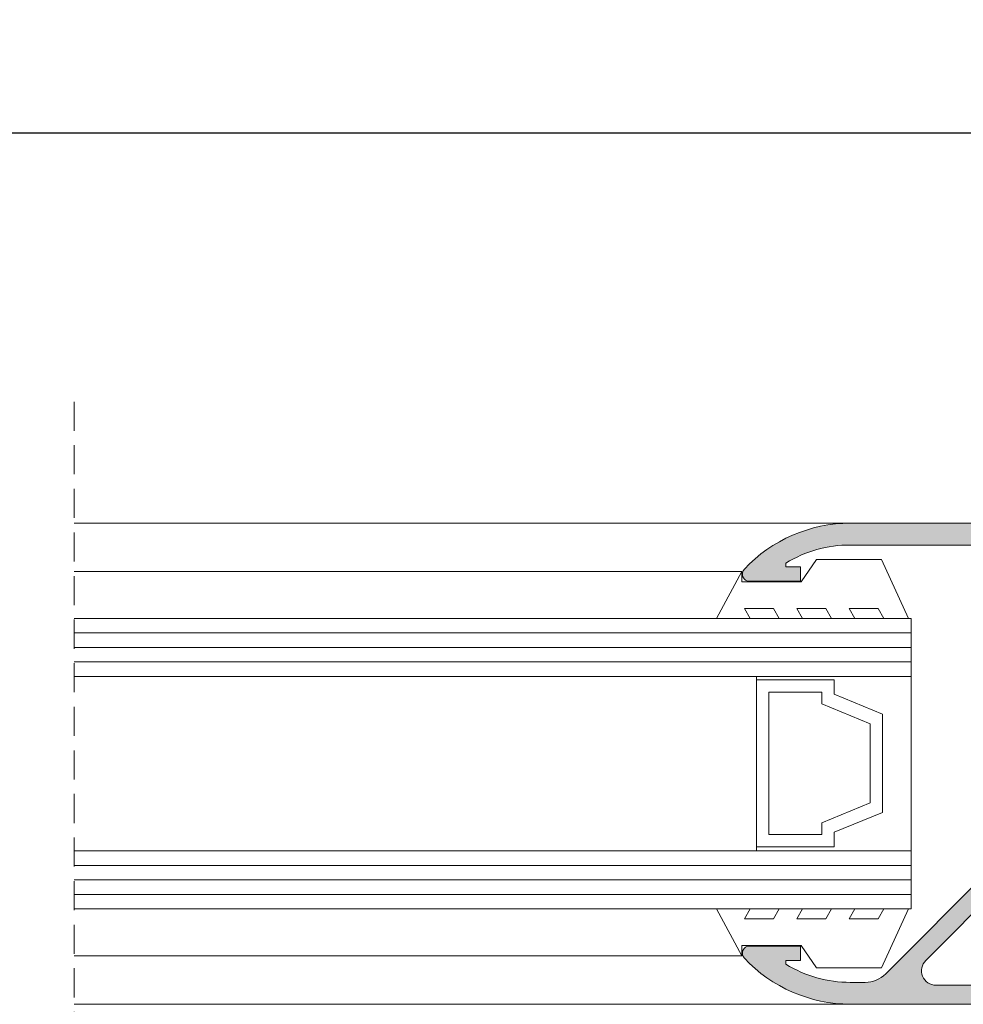
# Model space of a CAD drawing. Units: millimetres. Extents: x 4785 to 5205, y 622 to 919.
# Drawn here: x 5000 to 5032, y 825 to 859 of the extents above; entities that cross this region are included whole.
import ezdxf

# ---------------------------------------------------------------- set-up
doc = ezdxf.new("R2010")
doc.units = ezdxf.units.MM
doc.linetypes.add('TRAZOSX2', pattern=[1.5, 1, -0.5])
doc.layers.get('0').update_dxf_attribs({"lineweight": 9})
doc.layers.add('SOMBREADOS', color=18, linetype='Continuous')
doc.layers.add('VIDRO_01', color=7, linetype='Continuous', lineweight=5, true_color=0x00d900)
doc.styles.add('ROMANS', font='ROMANS.SHX', dxfattribs={"height": 2.5})
doc.dimstyles.new('1-2', dxfattribs={"dimtxt": 2.5, "dimasz": 3, "dimexe": 0.5, "dimexo": 3, "dimgap": 1, "dimtad": 1, "dimlfac": 2, "dimzin": 0, "dimdsep": 46, "dimtxsty": 'ROMANS', "dimcen": 0.1, "dimclrd": 256, "dimclre": 256, "dimclrt": 256, "dimadec": 0, "dimazin": 0, "dimtp": 0.2, "dimtm": 0.2, "dimtfac": 0.2, "dimtmove": 0, "dimatfit": 3, "dimfxl": 0, "dimtolj": 1, "dimtzin": 0, "dimarcsym": 0})

# ---------------------------------------------------------------- blocks, each defined once
blk = doc.blocks.new('*D55')
at = {"lineweight": -2}
for p, q in [((4917.405463400561, 839.0234594199064), (4917.405463400561, 855.135391178195)), ((5174.85546340056, 839.0234594199535), (5174.85546340056, 855.135391178195)), ((4920.405463400561, 854.635391178195), (5171.85546340056, 854.635391178195))]:
    blk.add_line(p, q, dxfattribs=at)
for points in [[(4920.405463400561, 855.135391178195), (4920.405463400561, 854.135391178195), (4917.405463400561, 854.635391178195)], [(5171.85546340056, 855.135391178195), (5171.85546340056, 854.135391178195), (5174.85546340056, 854.635391178195)]]:
    blk.add_solid(points)
at = {"layer": 'DEFPOINTS', "color": 0}
for p in [(5174.85546340056, 854.635391178195), (4917.405463400561, 836.0234594199064), (5174.85546340056, 836.0234594199535)]:
    blk.add_point(p, dxfattribs=at)
at = {"insert": (5046.130463400561, 856.885391178195), "char_height": 2.5, "attachment_point": 5, "style": 'ROMANS'}
blk.add_mtext('\\A1;L', dxfattribs=at)

msp = doc.modelspace()

# ---------------------------------------------------------------- hatches: boundary and pattern name
at = {"layer": 'SOMBREADOS'}
h = msp.add_hatch(color=256, dxfattribs=at)
edge = h.paths.add_edge_path()
edge.add_line((5037.905563705844, 839.7952331385056), (5037.905616537101, 839.7952002957315))
edge.add_line((5037.905616537101, 839.7952002957315), (5037.39082607821, 838.8980284593488))
edge.add_arc((5037.390958496464, 838.7980285470219), 0.1000000000000952, 90.07587009334377, 261.3174355722754)
edge.add_line((5037.375862495814, 838.6991745599278), (5037.375687488087, 838.698028547022))
edge.add_line((5037.375687488087, 838.698028547022), (5037.475687488088, 838.698028547022))
edge.add_line((5037.475687488088, 838.698028547022), (5038.082848626561, 838.698028547022))
edge.add_arc((5038.082848626562, 838.7980285470214), 0.09999999999982301, 269.9999999998535, 331.6945348261197)
edge.add_line((5038.170891839407, 838.7506113278748), (5038.170996145908, 838.7507204039159))
edge.add_line((5038.170996145908, 838.7507204039159), (5038.914717304903, 840.0468704518614))
edge.add_arc((5039.348396571639, 839.7980285470219), 0.5000000000000314, 89.99999999999352, 150.1531199731395, ccw=False)
edge.add_line((5039.348396571639, 840.2980285470219), (5040.187530229483, 840.2980285470219))
edge.add_arc((5040.187530229483, 839.7980285470219), 0.5000000000000339, 29.84688002686039, 90.00000000000648, ccw=False)
edge.add_line((5040.621209496217, 840.0468704518614), (5041.364930655212, 838.7507204039159))
edge.add_line((5041.364930655212, 838.7507204039159), (5041.365034961714, 838.7506113278748))
edge.add_arc((5041.453078174561, 838.7980285470214), 0.0999999999998236, 208.3054651738726, 270.0000000001303)
edge.add_line((5041.453078174561, 838.698028547022), (5042.060239313034, 838.698028547022))
edge.add_line((5042.060239313034, 838.698028547022), (5042.160239313034, 838.698028547022))
edge.add_line((5042.160239313034, 838.698028547022), (5042.160064305308, 838.6991745599278))
edge.add_arc((5042.144968304657, 838.7980285470219), 0.1000000000000863, 278.6825644276602, 449.9241299066562)
edge.add_line((5042.145100722911, 838.8980284593488), (5041.63031026402, 839.7952002957315))
edge.add_line((5041.63031026402, 839.7952002957315), (5041.630363095277, 839.7952331385056))
edge.add_arc((5041.715290386766, 839.8480285470221), 0.0999999999999889, 90, 211.8673245477993, ccw=False)
edge.add_line((5041.715290386766, 839.948028547022), (5043.960239313034, 839.948028547022))
edge.add_arc((5044.110239296211, 839.9479575034682), 0.1500000000011188, 0, 179.9728633603503, ccw=False)
edge.add_line((5044.260239296213, 839.9479575034682), (5044.260239296213, 839.7979575034685))
edge.add_line((5044.260239296213, 839.7979575034685), (5044.253815045183, 839.7979575034685))
edge.add_arc((5044.10381504518, 839.7979575034658), 0.1500000000030572, -100.48690271614998, 1.0421103979751933e-09, ccw=False)
edge.add_line((5044.076513431512, 839.6504630225793), (5043.745690245303, 838.7415337886384))
edge.add_arc((5043.710239296213, 838.6480285470245), 0.1000000000030756, 69.23661478887982, 213.3661530437259)
edge.add_line((5043.626722005309, 838.5930298004885), (5044.830187464207, 836.7655304272205))
edge.add_arc((5044.955463400561, 836.8480285470216), 0.1499999999999838, 213.366153043589, 374.9999999999922)
edge.add_line((5045.100352274503, 836.886851403787), (5044.80546340056, 837.9873916639297))
edge.add_line((5044.80546340056, 837.9873916639297), (5044.80546340056, 839.8431075858787))
edge.add_line((5044.80546340056, 839.8431075858787), (5045.853217239825, 840.448028547022))
edge.add_line((5045.853217239825, 840.448028547022), (5053.455463400561, 840.448028547022))
edge.add_line((5053.455463400561, 840.448028547022), (5053.455463400561, 839.3980285470213))
edge.add_arc((5053.705463400561, 839.3980285470213), 0.25, 180, 270)
edge.add_line((5053.705463400561, 839.1480285470213), (5054.855463400561, 839.1480285470213))
edge.add_line((5054.85546340056, 839.1480285470213), (5054.85546340056, 839.7980285470214))
edge.add_line((5054.85546340056, 839.7980285470214), (5054.10546340056, 839.7980285470214))
edge.add_line((5054.10546340056, 839.7980285470214), (5054.10546340056, 840.4480285470215))
edge.add_line((5054.10546340056, 840.4480285470215), (5057.85546340056, 840.4480285470215))
edge.add_line((5057.85546340056, 840.4480285470215), (5057.85546340056, 839.7980285470214))
edge.add_line((5057.85546340056, 839.7980285470214), (5057.10546340056, 839.7980285470214))
edge.add_line((5057.10546340056, 839.7980285470214), (5057.10546340056, 837.9230285470214))
edge.add_line((5057.10546340056, 837.9230285470214), (5057.45546340056, 837.9230285470214))
edge.add_arc((5057.455463400561, 838.1730285470214), 0.2500000000000057, 270, 360)
edge.add_line((5057.705463400561, 838.1730285470214), (5057.705463400561, 838.9230285470214))
edge.add_line((5057.705463400561, 838.9230285470214), (5058.355463400561, 838.9230285470214))
edge.add_line((5058.35546340056, 838.9230285470214), (5058.35546340056, 838.1730285470214))
edge.add_arc((5058.60546340056, 838.1730285470214), 0.2499999999999858, 180, 270)
edge.add_line((5058.60546340056, 837.9230285470214), (5059.60546340056, 837.9230285470214))
edge.add_arc((5059.60546340056, 838.1980285470215), 0.275000000000091, 270, 450)
edge.add_line((5059.60546340056, 838.4730285470216), (5059.00546340056, 838.4730285470216))
edge.add_line((5059.005463400561, 838.4730285470216), (5059.005463400561, 839.0730285470215))
edge.add_line((5059.005463400561, 839.0730285470215), (5059.805463400561, 839.0730285470215))
edge.add_line((5059.80546340056, 839.0730285470215), (5059.80546340056, 839.6230285470212))
edge.add_line((5059.80546340056, 839.6230285470212), (5058.50546340056, 839.6230285470212))
edge.add_line((5058.505463400561, 839.6230285470212), (5058.505463400561, 840.4480285470215))
edge.add_line((5058.505463400561, 840.4480285470215), (5059.685524164878, 840.4480285470215))
edge.add_arc((5059.685524164876, 836.198028547022), 4.249999999999682, 57.71687679496529, 89.99999999999392, ccw=False)
edge.add_line((5061.955463400561, 839.7910601174788), (5061.955463400561, 839.0730285470215))
edge.add_line((5061.955463400561, 839.0730285470215), (5062.755463400561, 839.0730285470215))
edge.add_line((5062.755463400561, 839.0730285470215), (5062.755463400561, 838.4730285470216))
edge.add_line((5062.755463400561, 838.4730285470216), (5062.155463400561, 838.4730285470216))
edge.add_arc((5062.155463400561, 838.1980285470215), 0.275000000000091, 90, 270)
edge.add_line((5062.155463400561, 837.9230285470214), (5064.005463400561, 837.9230285470214))
edge.add_arc((5064.005463400562, 838.173028547021), 0.2499999999997623, 269.9999999998827, 384.5690432433358)
edge.add_arc((5059.685524164877, 836.1980285470224), 4.999999999999254, 24.56904324344841, 90.00000000000065)
edge.add_line((5059.685524164877, 841.1980285470215), (5028.344565015698, 841.198028547022))
edge.add_arc((5028.344565015699, 836.1980285470215), 5.000000000000169, 90.00000000000261, 136.8264488927412)
edge.add_arc((5024.880463400561, 839.4480285470215), 0.2499999999998933, 136.8264488926934, 270.000000000013)
edge.add_line((5024.880463400561, 839.198028547022), (5026.630463400561, 839.198028547022))
edge.add_line((5026.630463400561, 839.198028547022), (5026.630463400561, 839.698028547022))
edge.add_line((5026.630463400561, 839.698028547022), (5026.130463400561, 839.698028547022))
edge.add_line((5026.130463400561, 839.698028547022), (5026.130463400561, 839.8257349901958))
edge.add_arc((5028.344565015699, 836.1980285470224), 4.249999999999933, 89.99999999999852, 121.3970098406574, ccw=False)
edge.add_line((5028.344565015699, 840.448028547022), (5033.682709561297, 840.448028547022))
edge.add_line((5033.682709561296, 840.448028547022), (5034.73046340056, 839.8431075858787))
edge.add_line((5034.73046340056, 839.8431075858787), (5034.73046340056, 837.9873916639297))
edge.add_line((5034.73046340056, 837.9873916639297), (5034.435574526618, 836.886851403787))
edge.add_arc((5034.580463400561, 836.8480285470216), 0.1499999999999837, 165.000000000005, 326.6338469564171)
edge.add_line((5034.705739336914, 836.7655304272205), (5035.909204795812, 838.5930298004885))
edge.add_arc((5035.825687504907, 838.6480285470245), 0.1000000000030753, 326.6338469562652, 470.7633852111354)
edge.add_line((5035.790236555818, 838.7415337886384), (5035.459413369609, 839.6504630225793))
edge.add_arc((5035.432111755941, 839.7979575034658), 0.1500000000030572, 179.9999999989578, 280.48690271615, ccw=False)
edge.add_line((5035.28211175594, 839.7979575034685), (5035.27568750491, 839.7979575034685))
edge.add_line((5035.275687504909, 839.7979575034685), (5035.275687504909, 839.9479575034682))
edge.add_arc((5035.42568750491, 839.9479575034682), 0.1500000000011188, 0.02713663964971147, 180, ccw=False)
edge.add_line((5035.575687488086, 839.948028547022), (5037.820636414354, 839.948028547022))
edge.add_arc((5037.820636414354, 839.8480285470221), 0.1000000000000059, -31.867324547790588, 89.99999999998357, ccw=False)
h.paths.add_polyline_path([(5034.80546340056, 829.7242955589379), (5034.80546340056, 830.8980285470218), (5035.35546340056, 830.8980285470218), (5035.35546340056, 831.8980285470218), (5044.35546340056, 831.8980285470218), (5044.35546340056, 825.3980285470218), (5035.35546340056, 825.3980285470218), (5035.35546340056, 828.7742923839344)], flags=16)
edge = h.paths.add_edge_path()
edge.add_line((5034.534722672274, 833.9564134811228), (5034.665911432367, 833.4668103630786))
edge.add_line((5034.665911432367, 833.4668103630786), (5034.811584721681, 833.4061131591977))
edge.add_line((5034.81158472168, 833.4061131591977), (5034.908924683667, 833.0428354754533))
edge.add_line((5034.908924683667, 833.0428354754533), (5034.812502389255, 832.7792540852859))
edge.add_arc((5034.624675537596, 832.8479641562155), 0.2000000001282918, 268.5460594549377, 339.9066708917546, ccw=False)
edge.add_line((5034.61960087234, 832.6480285470218), (5033.005463400561, 832.6480285470218))
edge.add_arc((5033.005463400561, 832.1480285470218), 0.4999999999999999, 90, 180)
edge.add_line((5032.505463400561, 832.1480285470218), (5032.505463400561, 829.9730285470216))
edge.add_arc((5032.755463400561, 829.9730285470216), 0.25, 180, 270)
edge.add_line((5032.755463400561, 829.7230285470216), (5032.805463400561, 829.7230285470216))
edge.add_arc((5032.80546340056, 829.9730285470216), 0.25, 270, 360)
edge.add_line((5033.05546340056, 829.9730285470216), (5033.05546340056, 831.948028547022))
edge.add_arc((5033.205463400561, 831.948028547022), 0.1499999999998067, 89.99999999993491, 180, ccw=False)
edge.add_line((5033.205463400561, 832.0980285470216), (5033.905463400561, 832.0980285470216))
edge.add_arc((5033.905463400561, 831.948028547022), 0.149999999999806, 0, 90.00000000006509, ccw=False)
edge.add_line((5034.05546340056, 831.948028547022), (5034.05546340056, 829.5228530688462))
edge.add_line((5034.05546340056, 829.5228530688462), (5034.605359970118, 828.573028547022))
edge.add_line((5034.605359970118, 828.573028547022), (5034.605359970118, 825.5480285470219))
edge.add_line((5034.605359970118, 825.5480285470219), (5034.10546340056, 825.5480285470219))
edge.add_line((5034.10546340056, 825.5480285470219), (5034.10546340056, 824.6480285470218))
edge.add_line((5034.10546340056, 824.6480285470218), (5059.685524164877, 824.6480285470222))
edge.add_arc((5059.685524164877, 829.6480285470209), 4.999999999998939, 269.9999999999961, 335.4309567565497)
edge.add_arc((5064.005463400562, 827.6730285470219), 0.2499999999997258, 335.4309567567536, 450.0000000001042)
edge.add_line((5064.005463400561, 827.9230285470219), (5062.155463400561, 827.9230285470219))
edge.add_arc((5062.155463400561, 827.6480285470218), 0.2749999999998636, 90, 270)
edge.add_line((5062.155463400561, 827.3730285470222), (5062.755463400561, 827.3730285470222))
edge.add_line((5062.755463400561, 827.3730285470222), (5062.755463400561, 826.7730285470222))
edge.add_line((5062.755463400561, 826.7730285470222), (5061.955463400561, 826.7730285470222))
edge.add_line((5061.955463400561, 826.7730285470222), (5061.955463400561, 826.0549969765646))
edge.add_arc((5059.685524164877, 829.6480285470213), 4.249999999999461, 269.99999999999613, 302.2831232050263, ccw=False)
edge.add_line((5059.685524164877, 825.3980285470222), (5058.505463400561, 825.3980285470222))
edge.add_line((5058.505463400561, 825.3980285470222), (5058.505463400561, 826.2230285470221))
edge.add_line((5058.505463400561, 826.2230285470221), (5059.805463400561, 826.2230285470221))
edge.add_line((5059.80546340056, 826.2230285470221), (5059.80546340056, 826.7730285470222))
edge.add_line((5059.80546340056, 826.7730285470222), (5059.00546340056, 826.7730285470222))
edge.add_line((5059.005463400561, 826.7730285470222), (5059.005463400561, 827.3730285470222))
edge.add_line((5059.005463400561, 827.3730285470222), (5059.605463400561, 827.3730285470222))
edge.add_arc((5059.60546340056, 827.6480285470222), 0.275000000000091, 270, 450)
edge.add_line((5059.60546340056, 827.9230285470223), (5058.60546340056, 827.9230285470223))
edge.add_arc((5058.60546340056, 827.6730285470223), 0.2499999999999858, 90, 180)
edge.add_line((5058.35546340056, 827.6730285470223), (5058.35546340056, 826.9230285470223))
edge.add_line((5058.35546340056, 826.9230285470223), (5057.70546340056, 826.9230285470219))
edge.add_line((5057.705463400561, 826.9230285470219), (5057.705463400561, 827.6730285470223))
edge.add_arc((5057.455463400561, 827.6730285470223), 0.2500000000000043, 0, 90)
edge.add_line((5057.455463400561, 827.9230285470223), (5057.105463400561, 827.9230285470223))
edge.add_line((5057.10546340056, 827.9230285470223), (5057.10546340056, 826.0480285470223))
edge.add_line((5057.10546340056, 826.0480285470223), (5057.85546340056, 826.0480285470223))
edge.add_line((5057.85546340056, 826.0480285470223), (5057.85546340056, 825.3980285470222))
edge.add_line((5057.85546340056, 825.3980285470222), (5054.10546340056, 825.3980285470222))
edge.add_line((5054.10546340056, 825.3980285470222), (5054.10546340056, 826.0480285470223))
edge.add_line((5054.10546340056, 826.0480285470223), (5054.85546340056, 826.0480285470223))
edge.add_line((5054.85546340056, 826.0480285470223), (5054.85546340056, 826.698028547022))
edge.add_line((5054.85546340056, 826.698028547022), (5053.705463400562, 826.698028547022))
edge.add_arc((5053.705463400562, 826.448028547022), 0.25, 90, 180)
edge.add_line((5053.455463400562, 826.448028547022), (5053.455463400562, 825.3980285470218))
edge.add_line((5053.455463400561, 825.3980285470218), (5045.105463400561, 825.3980285470218))
edge.add_line((5045.10546340056, 825.3980285470218), (5045.10546340056, 832.6480285470218))
edge.add_line((5045.10546340056, 832.6480285470218), (5044.9163259286, 832.6480285470218))
edge.add_arc((5044.911251263434, 832.8479641560887), 0.1999999999989983, 200.0933290830872, 271.4539405198809, ccw=False)
edge.add_line((5044.723424411865, 832.7792540852859), (5044.627002117453, 833.0428354754533))
edge.add_line((5044.627002117453, 833.0428354754533), (5044.72434207944, 833.4061131591977))
edge.add_line((5044.72434207944, 833.4061131591977), (5044.870015368754, 833.4668103630786))
edge.add_line((5044.870015368755, 833.4668103630786), (5045.001204128846, 833.9564134811228))
edge.add_arc((5044.880463400561, 833.9887658617606), 0.1250000000001394, 345.000000000019, 434.9999999999822)
edge.add_line((5044.912815781198, 834.109506590047), (5044.298168210733, 834.2742009101828))
edge.add_line((5044.298168210733, 834.2742009101828), (5043.680359390419, 834.0401824176395))
edge.add_line((5043.68035939042, 834.0401824176395), (5043.677616811506, 834.0426206937357))
edge.add_arc((5043.710239313034, 833.9480914792359), 0.1000000000000941, 109.0398086932975, 290.0715258644399)
edge.add_line((5043.744558608327, 833.8541649868564), (5044.076756441909, 832.9449919686319))
edge.add_line((5044.076756441908, 832.9449919686319), (5044.08538013358, 832.9469543470507))
edge.add_arc((5044.103815062003, 832.7980914792363), 0.1500000000000087, -1.737134880386293e-10, 97.05947200005238, ccw=False)
edge.add_line((5044.253815062004, 832.7980914792358), (5044.260239313034, 832.7980914792358))
edge.add_line((5044.260239313034, 832.7980914792358), (5044.260239313034, 832.6480914792357))
edge.add_arc((5044.110239286003, 832.6480915062659), 0.1500000270300346, 180.0240486561735, 359.9999896752327, ccw=False)
edge.add_line((5043.960239272186, 832.6480285470218), (5041.718878428392, 832.6480285470218))
edge.add_arc((5041.71529038677, 832.7479641560828), 0.1000000000051153, 148.1326754508821, 272.0562377791442, ccw=False)
edge.add_line((5041.630363095277, 832.8007595646038), (5041.630310264019, 832.8007924073779))
edge.add_line((5041.63031026402, 832.8007924073779), (5042.145100722911, 833.6979642437607))
edge.add_arc((5042.144968304657, 833.7979641560871), 0.0999999999998596, 270.0758700933441, 441.3174355723398)
edge.add_line((5042.160064305308, 833.8968181431812), (5042.160239313034, 833.8979641560875))
edge.add_line((5042.160239313034, 833.8979641560875), (5041.453078174561, 833.8979641560875))
edge.add_arc((5041.453078174561, 833.797964156088), 0.0999999999998272, 89.99999999986974, 151.6945348261274)
edge.add_line((5041.365034961714, 833.8453813752346), (5041.364930655212, 833.8452722991935))
edge.add_line((5041.364930655212, 833.8452722991935), (5040.908142686543, 833.0491866421823))
edge.add_arc((5040.474463419809, 833.2980285470219), 0.5000000000000232, 269.9999999999903, 330.1531199731379, ccw=False)
edge.add_line((5040.474463419809, 832.7980285470219), (5039.061463381313, 832.7980285470219))
edge.add_arc((5039.061463381313, 833.2980285470219), 0.5000000000000261, 209.8468800268605, 270.00000000000654, ccw=False)
edge.add_line((5038.627784114577, 833.0491866421823), (5038.170996145909, 833.8452722991935))
edge.add_line((5038.170996145908, 833.8452722991935), (5038.170891839407, 833.8453813752346))
edge.add_arc((5038.082848626562, 833.797964156088), 0.0999999999998266, 28.30546517388034, 90.00000000014656)
edge.add_line((5038.08284862656, 833.8979641560875), (5037.375687488087, 833.8979641560875))
edge.add_line((5037.375687488087, 833.8979641560875), (5037.375862495814, 833.8968181431812))
edge.add_arc((5037.390958496464, 833.7979641560871), 0.0999999999998683, 98.68256442772464, 269.9241299066559)
edge.add_line((5037.39082607821, 833.6979642437607), (5037.9056165371, 832.8007924073779))
edge.add_line((5037.905616537101, 832.8007924073779), (5037.905563705844, 832.8007595646038))
edge.add_arc((5037.820636414354, 832.7479641560878), 0.0999999999998602, -92.05623778072112, 31.867324547595217, ccw=False)
edge.add_line((5037.81704837273, 832.6480285470323), (5035.575687528932, 832.6480285470218))
edge.add_arc((5035.425687515115, 832.6480915062659), 0.1500000270286704, 180.0000103247673, 359.9759513438263, ccw=False)
edge.add_line((5035.275687488087, 832.6480914792357), (5035.275687488087, 832.7980914792358))
edge.add_line((5035.275687488087, 832.7980914792358), (5035.282111739117, 832.7980914792358))
edge.add_arc((5035.432111739117, 832.7980914792363), 0.1500000000000093, 82.94052799993682, 180.0000000001737, ccw=False)
edge.add_line((5035.450546667541, 832.9469543470507), (5035.459170359213, 832.9449919686319))
edge.add_line((5035.459170359212, 832.9449919686319), (5035.791368192794, 833.8541649868564))
edge.add_arc((5035.825687488086, 833.9480914792359), 0.1000000000000941, 249.9284741355602, 430.9601913067025)
edge.add_line((5035.858309989617, 834.0426206937357), (5035.855567410702, 834.0401824176395))
edge.add_line((5035.855567410702, 834.0401824176395), (5035.237758590388, 834.2742009101828))
edge.add_line((5035.237758590388, 834.2742009101828), (5034.623111019922, 834.109506590047))
edge.add_arc((5034.655463400561, 833.9887658617606), 0.1250000000001394, 105.0000000000178, 194.999999999981)
h = msp.add_hatch(color=256, dxfattribs=at)
edge = h.paths.add_edge_path()
edge.add_line((5034.10546340056, 824.6480285470218), (5028.344565015698, 824.6480285470218))
edge.add_arc((5028.344565015699, 829.6480285470222), 5.000000000000114, 223.1735511072596, 270, ccw=False)
edge.add_arc((5024.880463400561, 826.3980285470222), 0.2499999999999946, 90, 223.1735511072549, ccw=False)
edge.add_line((5024.880463400561, 826.6480285470218), (5026.630463400561, 826.6480285470218))
edge.add_line((5026.630463400561, 826.6480285470222), (5026.630463400561, 826.1480285470222))
edge.add_line((5026.630463400561, 826.1480285470222), (5026.130463400561, 826.1480285470222))
edge.add_line((5026.130463400561, 826.1480285470218), (5026.130463400561, 826.020322103848))
edge.add_arc((5028.344565015699, 829.6480285470218), 4.249999999999943, 238.6029901593454, 270.0000000000015)
edge.add_line((5028.344565015699, 825.3980285470218), (5028.856219898068, 825.3980285470218))
edge.add_arc((5028.856219898067, 826.3980285470218), 0.9999999999998864, 270, 315)
edge.add_line((5029.563326679255, 825.6909217658356), (5033.102950773976, 829.2305458605572))
edge.add_arc((5032.85546340056, 829.4780332339722), 0.3500000000001475, 315.0000000000065, 360.0000000000093)
edge.add_line((5033.205463400561, 829.4780332339726), (5033.205463400561, 831.5730285470215))
edge.add_arc((5033.630463400561, 831.573028547022), 0.4249999999997272, -58.03428124911528, 180.0000000000919, ccw=False)
edge.add_line((5033.85546340056, 831.2124734194765), (5033.85546340056, 829.4780332339722))
edge.add_arc((5032.85546340056, 829.4780332339722), 0.9999999999998864, 314.9999999999977, 359.99999999999676, ccw=False)
edge.add_line((5033.562570181746, 828.770926452786), (5030.943225666576, 826.1515819376157))
edge.add_arc((5031.296779057169, 825.7980285470219), 0.5000000000000442, 135.0000000000046, 270)
edge.add_line((5031.296779057169, 825.2980285470219), (5033.45546340056, 825.2980285470219))
edge.add_line((5033.455463400561, 825.2980285470219), (5033.455463400561, 826.2726305587385))
edge.add_arc((5033.780463400561, 826.2726305587382), 0.3250000000000455, 24.443954780407296, 179.99999999999, ccw=False)
edge.add_line((5034.076332505736, 826.4071165156358), (5034.20546340056, 826.1230285470217))
edge.add_line((5034.205463400561, 826.1230285470222), (5034.455463400561, 825.573028547022))
edge.add_line((5034.455463400561, 825.573028547022), (5034.105463400561, 825.573028547022))
edge.add_line((5034.10546340056, 825.573028547022), (5034.10546340056, 824.6480285470218))

# ---------------------------------------------------------------- linework, layer by layer
at = {"linetype": 'TRAZOSX2'}
msp.add_line((5001.630463400561, 845.3804854597049), (5001.630463400561, 795.1910025075097), dxfattribs=at)
for p, q in [((5001.630463400561, 841.198028547022), (5028.344565015699, 841.198028547022)), ((5028.344565015699, 841.198028547022), (5059.685524164877, 841.1980285470215)), ((5033.682709561296, 840.448028547022), (5028.344565015699, 840.448028547022)), ((5026.130463400561, 839.8257349901958), (5026.130463400561, 839.698028547022)), ((5026.130463400561, 839.698028547022), (5026.630463400561, 839.698028547022)), ((5026.630463400561, 839.698028547022), (5026.630463400561, 839.198028547022)), ((5026.630463400561, 839.198028547022), (5024.880463400561, 839.198028547022)), ((5001.630463400561, 824.6480285470222), (5028.344565015699, 824.6480285470222))]:
    msp.add_line(p, q)
at = {"color": 8}
for p, q in [((5001.630463400561, 839.536402628227), (5024.617496946355, 839.536402628227)), ((5001.630463400561, 826.3096544658172), (5024.617496946355, 826.3096544658172))]:
    msp.add_line(p, q, dxfattribs=at)
for points in [[(5024.617496946355, 839.536402628227), (5023.736803485043, 837.9230285470219), (5024.899956035897, 837.9230285470219), (5024.706592604276, 838.2579438349155), (5025.706592604276, 838.2579438349155), (5025.899956035897, 837.9230285470219), (5026.699956035896, 837.9230285470219), (5026.506592604275, 838.2579438349155), (5027.506592604275, 838.2579438349155), (5027.699956035896, 837.9230285470219), (5028.499956035897, 837.9230285470219), (5028.306592604275, 838.2579438349155), (5029.306592604275, 838.2579438349155), (5029.499956035897, 837.9230285470219), (5030.349303485043, 837.9230285470219), (5029.424303485043, 839.9453727171729), (5027.18446135934, 839.9453727171733), (5026.656590113778, 839.1754630993148), (5024.617496946355, 839.1754630993148)], [(5025.1167261422, 830.0605285470222), (5025.1167261422, 829.9230285470219), (5030.4417261422, 829.9230285470219), (5030.4417261422, 835.9230285470219), (5025.1167261422, 835.9230285470219), (5025.1167261422, 835.8105285470222), (5027.7854761422, 835.8105285470222), (5027.7854761422, 835.3105285470222), (5029.454226142201, 834.6230285470222), (5029.454226142201, 831.2480285470222), (5027.7854761422, 830.5605285470222), (5027.7854761422, 830.0605285470222)], [(5027.7854761422, 835.8105285470222), (5025.1167261422, 835.8105285470222), (5025.1167261422, 830.0605285470222), (5027.7854761422, 830.0605285470222), (5027.7854761422, 830.5605285470222), (5029.454226142201, 831.2480285470222), (5029.454226142201, 834.6230285470222), (5027.7854761422, 835.3105285470222)], [(5027.360476142201, 835.385528547022), (5025.541726142199, 835.385528547022), (5025.541726142199, 830.4855285470219), (5027.360476142201, 830.4855285470219), (5027.360476142201, 830.8899195110396), (5029.029226142201, 831.5774195110396), (5029.029226142201, 834.2936375830043), (5027.360476142201, 834.9811375830043)], [(5024.617496946355, 826.3096544658172), (5023.736803485043, 827.9230285470219), (5024.899956035897, 827.9230285470219), (5024.706592604276, 827.5881132591282), (5025.706592604276, 827.5881132591282), (5025.899956035897, 827.9230285470219), (5026.699956035896, 827.9230285470219), (5026.506592604275, 827.5881132591282), (5027.506592604275, 827.5881132591282), (5027.699956035896, 827.9230285470219), (5028.499956035897, 827.9230285470219), (5028.306592604275, 827.5881132591282), (5029.306592604275, 827.5881132591282), (5029.499956035897, 827.9230285470219), (5030.349303485043, 827.9230285470219), (5029.424303485043, 825.9006843768709), (5027.18446135934, 825.9006843768709), (5026.656590113778, 826.670593994729), (5024.617496946355, 826.670593994729)]]:
    msp.add_lwpolyline(points, close=True, dxfattribs=at)
for points in [[(5034.10546340056, 824.6480285470218), (5028.344565015699, 824.6480285470222, -0.2072104016650781), (5024.698142262921, 826.2269759154431, -0.6567120339929926), (5024.880463400561, 826.6480285470218), (5026.630463400561, 826.6480285470222), (5026.630463400561, 826.1480285470222), (5026.130463400561, 826.1480285470218), (5026.130463400561, 826.0203221038485, 0.1378588117327062), (5028.344565015699, 825.3980285470218), (5028.856219898067, 825.3980285470218, 0.1989123673796536), (5029.563326679255, 825.6909217658356), (5033.102950773976, 829.2305458605572, 0.1989123673796555)], [(5033.562570181746, 828.770926452786), (5030.943225666577, 826.1515819376152, 0.6681786379192769), (5031.296779057169, 825.2980285470219), (5033.455463400561, 825.2980285470219)]]:
    msp.add_lwpolyline(points, format="xyb")
for centre, radius, start, end in [((5028.344565015699, 836.1980285470215), 5.000000000000169, 90, 136.8264488927435), ((5028.344565015699, 836.1980285470224), 4.249999999999933, 90, 121.3970098406314), ((5024.880463400561, 839.4480285470215), 0.2499999999998933, 136.8264488926675, 270)]:
    msp.add_arc(centre, radius, start, end)
at = {"layer": 'VIDRO_01'}
for points in [[(5001.630463400561, 835.9230285470219), (5030.4417261422, 835.9230285470219), (5030.4417261422, 837.9230285470219), (5001.630463400561, 837.9230285470219)], [(5030.4417261422, 837.4230285470219), (5001.630463400561, 837.4230285470219)], [(5030.4417261422, 836.9230285470219), (5001.630463400561, 836.9230285470219)], [(5030.4417261422, 836.4230285470219), (5001.630463400561, 836.4230285470219)], [(5001.630463400561, 827.9230285470219), (5030.4417261422, 827.9230285470219), (5030.4417261422, 829.9230285470219), (5001.630463400561, 829.9230285470219)], [(5030.4417261422, 829.4230285470219), (5001.630463400561, 829.4230285470219)], [(5030.4417261422, 828.9230285470219), (5001.630463400561, 828.9230285470219)], [(5030.4417261422, 828.4230285470219), (5001.630463400561, 828.4230285470219)]]:
    msp.add_lwpolyline(points, dxfattribs=at)

# ---------------------------------------------------------------- dimensions: what is measured, and where the dimension line sits
dim = msp.add_linear_dim(base=(5174.85546340056, 854.635391178195), p1=(4917.405463400561, 836.0234594199064), p2=(5174.85546340056, 836.0234594199535), text='L', dimstyle='1-2')
dim.commit()
dim.dimension.update_dxf_attribs({"geometry": '*D55', "text_midpoint": (5046.130463400561, 856.885391178195)})

doc.saveas('drawing.dxf')
